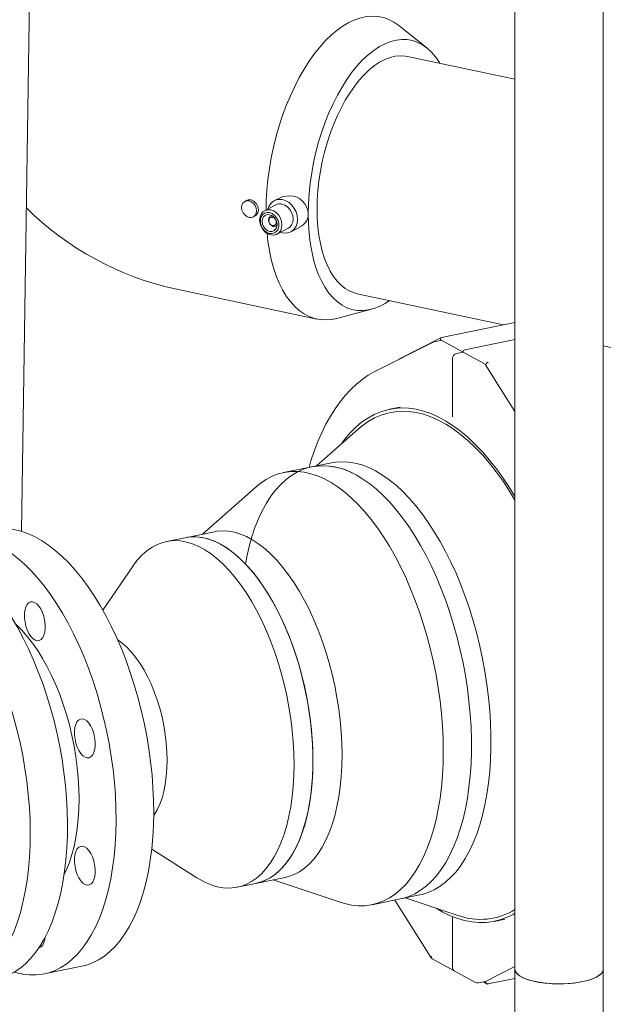
# Model space of a CAD drawing. Units: millimetres. Extents: x 243 to 8660, y 171 to 12300.
# Drawn here: x 6743 to 7007, y 7008 to 7455 of the extents above; entities that cross this region are included whole.
import ezdxf

# ---------------------------------------------------------------- set-up
doc = ezdxf.new("R2010")
doc.units = ezdxf.units.MM
doc.header["$LTSCALE"] = 30
doc.linetypes.add('SLD-Solid', pattern=[0])

msp = doc.modelspace()

# ---------------------------------------------------------------- linework, layer by layer
at = {"color": 7, "linetype": 'SLD-Solid', "lineweight": 18}
for p, q in [((6743.5391708, 7222.5050371), (6770.8267467, 9104.7594154)), ((6967.0351921, 7995.5970092), (6967.0351921, 7024.0323248)), ((7007.0351919, 7024.0323214), (7007.0351919, 7995.5970057)), ((6927.1053148, 7441.7558679), (6914.4482533, 7451.8716188)), ((6967.0352152, 7427.5861438), (6918.3265673, 7437.9190393)), ((6845.6008357, 7372.6602037), (6844.7002107, 7372.188491)), ((6860.2941777, 7373.6964062), (6858.0298752, 7372.5104407)), ((6858.6701173, 7370.5880517), (6853.62235, 7367.9441864)), ((6848.4120587, 7365.1017478), (6849.3126558, 7365.5734639)), ((6856.9094782, 7365.7148729), (6856.3201025, 7365.4061638)), ((6858.6399901, 7360.9769515), (6859.2293933, 7361.2856568)), ((6859.1901359, 7357.3140136), (6864.2378753, 7359.9578825)), ((6860.7972284, 7358.1558066), (6861.7417232, 7357.8812099)), ((6865.4535712, 7358.3368981), (6869.6729314, 7360.5468908)), ((6813.0842235, 7332.4631367), (6877.3065883, 7318.8392085)), ((6895.4995039, 7330.3136444), (6961.7835213, 7316.252364)), ((6886.2904288, 7319.1373685), (6901.9644076, 7323.2431411)), ((6967.0352167, 7317.3262242), (6933.7472612, 7310.5194253)), ((6929.9087768, 7308.304253), (6903.8941661, 7295.2459142)), ((6933.7126297, 7310.507203), (6914.468098, 7300.5536394)), ((6933.473977, 7309.1037506), (6930.4053517, 7308.4762724)), ((6933.8746328, 7309.0298953), (6943.5285024, 7303.7842107)), ((6944.3808664, 7304.9013664), (6967.0352106, 7309.5337723)), ((7007.0351901, 7306.6528171), (7024.6990122, 7302.9056711)), ((6938.755088, 7300.9225359), (6938.755088, 7274.5238854)), ((6943.5285024, 7303.7842107), (6940.4598771, 7303.1567325)), ((6943.5285024, 7303.7842107), (6953.1823109, 7298.5385284)), ((6967.0352028, 7276.8242145), (6953.7068564, 7297.9992191)), ((6915.0151655, 7278.8986721), (6910.2417511, 7277.9225911)), ((6896.0108743, 7268.9491685), (6877.1408023, 7252.2712517)), ((6874.9935328, 7251.8321662), (6862.2076154, 7249.2176739)), ((6883.8584609, 7253.6448777), (6874.9935328, 7251.8321662)), ((6849.7794046, 7242.7968559), (6825.4618806, 7221.2899555)), ((6817.6278804, 7219.6880356), (6809.1038948, 7217.9450423)), ((6830.8400104, 7222.389678), (6817.6278804, 7219.6880356)), ((6794.0108417, 7206.879889), (6780.3038052, 7186.8149875)), ((6802.4493396, 7078.5144305), (6822.932624, 7065.4408416)), ((6841.1578266, 7061.188698), (6849.6817565, 7062.9316983)), ((6849.6817565, 7062.9316983), (6862.8938864, 7065.6333407)), ((6857.5158124, 7064.5336112), (6888.3238737, 7054.2989451)), ((6902.2749639, 7053.2722483), (6915.0608866, 7055.8867452)), ((6912.6334977, 7055.3903628), (6929.1134377, 7029.2083688)), ((6915.0608866, 7055.8867452), (6923.9258199, 7057.6994614)), ((6917.2081561, 7056.3258026), (6941.1104812, 7048.3940573)), ((6931.3495804, 7051.6331187), (6933.9816789, 7050.1020489)), ((6938.755088, 7047.8402919), (6938.755088, 7024.6794748)), ((6957.7216014, 7045.7272622), (6962.4950158, 7046.7033432)), ((6929.8511234, 7028.516457), (6939.504993, 7023.2707723)), ((6753.7324593, 7021.8772372), (6770.7803191, 7025.3632378)), ((6939.504993, 7023.2707723), (6949.1588015, 7018.02509)), ((6953.7068564, 7018.4935705), (6967.0352028, 7025.1838985)), ((6967.0351921, 7024.0323248), (6967.0351921, 6975.9490646)), ((7007.0351919, 6975.9490611), (7007.0351919, 7024.0323214)), ((6950.5144025, 7017.8229439), (6953.5830278, 7018.4504221)), ((6952.7212063, 7018.2742132), (6954.3369855, 7017.3962365)), ((6954.7791027, 7017.335176), (6967.0352044, 7019.8413373))]:
    msp.add_line(p, q, dxfattribs=at)
at = {"color": 7, "linetype": 'SLD-Solid', "lineweight": 18, "flags": 128}
for points in [[(6891.8329134, 7453.3120465), (6894.5140699, 7454.5482208), (6897.1815696, 7455.441751), (6899.8217954, 7455.9881582), (6902.421339, 7456.1846088), (6904.9668906, 7456.0301261), (6907.4455453, 7455.5254955), (6909.8446422, 7454.6732628), (6912.1519535, 7453.477817), (6914.355719, 7451.9451958), (6914.4482533, 7451.8716188)], [(6854.2514182, 7368.2736553), (6854.3453993, 7372.3886997), (6854.6321995, 7377.2230524), (6855.1085581, 7382.1088726), (6855.7720462, 7387.0211749), (6856.6192853, 7391.9349789), (6857.6459868, 7396.8252604), (6858.8468823, 7401.6670866), (6860.2158524, 7406.4357854), (6861.7459466, 7411.1070757), (6863.4293787, 7415.6570916), (6865.2575238, 7420.0626886), (6867.2211152, 7424.3013923), (6869.3101058, 7428.3516136), (6871.5138707, 7432.1927713), (6873.8211541, 7435.8052167), (6876.2202522, 7439.1705922), (6878.6989057, 7442.2717076), (6881.2444852, 7445.0927889), (6883.8440008, 7447.6194579), (6886.4842558, 7449.8388117), (6889.1517542, 7451.7395943), (6891.8329134, 7453.3120465)], [(6873.3565635, 7366.5404609), (6873.4550243, 7371.1027004), (6873.7498387, 7375.7413665), (6874.2392503, 7380.4291443), (6874.9204042, 7385.1386213), (6875.7893293, 7389.8420188), (6876.8408705, 7394.5118906), (6878.0689036, 7399.1207227), (6879.4662173, 7403.6414752), (6881.0245713, 7408.0476618), (6882.7348634, 7412.3134131), (6884.5870552, 7416.4137478), (6886.5702369, 7420.3244895), (6888.6728082, 7424.0227359), (6890.8824367, 7427.486849), (6893.186137, 7430.6963856), (6895.5703698, 7433.6326336), (6898.0211827, 7436.2782585), (6900.5241726, 7438.6178045), (6903.0646565, 7440.6374512), (6905.6277309, 7442.32546), (6908.1983403, 7443.6718686), (6910.7614134, 7444.6687803), (6913.3018987, 7445.3103948), (6915.8048899, 7445.5928385), (6918.2556736, 7445.5145431), (6920.6399343, 7445.0758927), (6922.9436346, 7444.279568), (6925.1532352, 7443.130122), (6927.2558059, 7441.634415), (6929.2390147, 7439.8011554), (6931.0912085, 7437.6410551), (6932.8015, 7435.1669066), (6933.0263584, 7434.8006701)], [(6877.3833468, 7368.6495691), (6877.4790877, 7372.8722632), (6877.7657424, 7377.167907), (6878.2414154, 7381.5086134), (6878.9030309, 7385.8661852), (6879.7463175, 7390.2124662), (6880.7657975, 7394.5191919), (6881.954812, 7398.7584048), (6883.3057412, 7402.902733), (6884.809731, 7406.925177), (6886.4570918, 7410.7997143), (6888.237118, 7414.501197), (6890.1382409, 7418.0056543), (6892.1481914, 7421.2902682), (6894.2538818, 7424.3338306), (6896.4416594, 7427.1165461), (6898.6973589, 7429.6204148), (6901.0063356, 7431.8291776), (6903.3536119, 7433.7284737), (6905.7239926, 7435.3059977), (6908.1020786, 7436.5515689), (6910.4724315, 7437.4571071), (6912.8197357, 7438.0166918), (6915.1287124, 7438.2266825), (6917.3844106, 7438.085751), (6918.3265673, 7437.9190393)], [(6846.5561486, 7372.4163614), (6845.5133411, 7372.4529756), (6844.5726219, 7372.1168788), (6843.8260612, 7371.4409129), (6843.3467244, 7370.491342), (6843.181561, 7369.3609907), (6843.3467244, 7368.1605651), (6843.8260612, 7367.0075702), (6844.5726219, 7366.0149143), (6845.5133411, 7365.2796381), (6846.5561486, 7364.8738738)], [(6847.4564477, 7372.8879272), (6846.1569614, 7372.8703277), (6845.6169406, 7372.5821614)], [(6846.5561486, 7364.8738738), (6847.5989283, 7364.8372071), (6848.5396475, 7365.17336), (6849.2862361, 7365.8492661), (6849.7655451, 7366.7988968), (6849.9307084, 7367.9292481), (6849.7655451, 7369.1296737), (6849.2862361, 7370.2826088), (6848.5396475, 7371.2753245), (6847.5989283, 7372.0105445), (6846.5561486, 7372.4163614)], [(6849.2569296, 7365.6308092), (6849.8123489, 7365.9280881), (6850.5215665, 7366.9842157), (6850.7696181, 7368.3672974), (6850.5222438, 7369.8694838), (6849.8124239, 7371.2603767), (6848.7387771, 7372.322228), (6847.4564477, 7372.8879272)], [(6865.0670673, 7374.7078491), (6861.8551877, 7374.3297296), (6860.3608741, 7373.5663809)], [(6864.2378753, 7359.9578825), (6865.0332851, 7360.5136804), (6865.8377083, 7361.5146026), (6866.3433666, 7362.7716533), (6866.5158498, 7364.199189), (6866.3433666, 7365.6998478), (6865.8377083, 7367.1714402), (6865.0332851, 7368.513658), (6863.98493, 7369.6350723), (6862.7640917, 7370.4591608), (6861.4539823, 7370.9298345)], [(6861.7417232, 7357.8812099), (6863.2435514, 7357.7517158), (6864.6700794, 7358.0069531), (6865.9497546, 7358.6340574), (6867.0184235, 7359.6016262), (6867.8224862, 7360.8611806), (6868.3216489, 7362.3495086), (6868.4908706, 7363.9919548), (6868.3216489, 7365.7061961), (6867.8224862, 7367.4063052), (6867.0184235, 7369.0069483), (6865.9497546, 7370.4279257), (6864.6700794, 7371.5980193), (6863.2435514, 7372.4584371), (6861.7417232, 7372.9661289)], [(6856.406243, 7368.2859657), (6855.0961335, 7368.3711362), (6853.8753233, 7368.0650114), (6852.8269681, 7367.3883849), (6852.0225447, 7366.3874626), (6851.5168586, 7365.1304154), (6851.3443754, 7363.7029359), (6851.5168586, 7362.202221), (6852.0225447, 7360.730625), (6852.8269681, 7359.3884073), (6853.8753233, 7358.2670493), (6855.0961335, 7357.4429079), (6856.406243, 7356.9722343)], [(6855.8693274, 7367.0619558), (6854.6809278, 7367.1231066), (6853.588784, 7366.7973833), (6852.6814273, 7366.1111913), (6852.0323044, 7365.1201442), (6851.6940413, 7363.9045122), (6851.6940413, 7362.5627813), (6852.0323044, 7361.2035781), (6852.6814273, 7359.9371275), (6853.588784, 7358.8659646), (6854.6809278, 7358.0769319), (6855.8693274, 7357.6338744)], [(6855.8693274, 7357.6338744), (6857.0577549, 7357.5727201), (6858.1498709, 7357.8983907), (6859.0572554, 7358.5845792), (6859.7063505, 7359.5756298), (6860.0446135, 7360.7913181), (6860.0446135, 7362.1330489), (6859.7063505, 7363.4921959), (6859.0572554, 7364.758643), (6858.1498709, 7365.8298094), (6857.0577549, 7366.6188948), (6855.8693274, 7367.0619558)], [(6856.406243, 7356.9722343), (6857.7163524, 7356.8870638), (6858.937163, 7357.193245), (6859.9855178, 7357.869815), (6860.7899412, 7358.8707373), (6861.2956273, 7360.1277845), (6861.4681105, 7361.5553203), (6861.2956273, 7363.0559789), (6860.7899412, 7364.5275749), (6859.9855178, 7365.8697926), (6858.937163, 7366.9912071), (6857.7163524, 7367.815292), (6856.406243, 7368.2859657)], [(6910.199295, 7327.1952752), (6908.1983403, 7325.9072237), (6905.6277309, 7324.5608151), (6903.0646565, 7323.5639023), (6900.5241726, 7322.9223451), (6898.0211827, 7322.6399025), (6895.5703698, 7322.7182003), (6893.186137, 7323.156791), (6890.8824367, 7323.9531719), (6888.6728082, 7325.1025652), (6886.5702369, 7326.5983278), (6884.5870552, 7328.4315833), (6882.7348634, 7330.5916292), (6881.0245713, 7333.0657771), (6879.4662173, 7335.8395028), (6878.0689036, 7338.8965851), (6876.8408705, 7342.2190032), (6875.7893293, 7345.7872668), (6874.9204042, 7349.5805053), (6874.2392503, 7353.5763756), (6873.7498387, 7357.7514618), (6873.4550243, 7362.081308), (6873.3565635, 7366.5404609)], [(6895.4995039, 7330.3136444), (6894.2538818, 7330.6379023), (6892.1481914, 7331.4756712), (6890.1382409, 7332.6548019), (6888.237118, 7334.167674), (6886.4570918, 7336.0045121), (6884.809731, 7338.1533775), (6883.3057412, 7340.6003624), (6881.954812, 7343.3295109), (6880.7657975, 7346.3232029), (6879.7463175, 7349.5619994), (6878.9030309, 7353.0248551), (6878.2414154, 7356.689402), (6877.7657424, 7360.5318153), (6877.4790877, 7364.527131), (6877.3833468, 7368.6495691)], [(6855.8693274, 7366.1191589), (6854.8265479, 7366.1557696), (6853.8858006, 7365.8196762), (6853.13924, 7365.1437104), (6852.6599309, 7364.1941358), (6852.4947677, 7363.0637847), (6852.6599309, 7361.8633589), (6853.13924, 7360.7103677), (6853.8858006, 7359.7177116), (6854.8265479, 7358.9824321), (6855.8693274, 7358.5766713)], [(6857.1120701, 7365.5904501), (6856.6729264, 7365.5403647), (6855.98867, 7365.1745874), (6855.5314725, 7364.5069196), (6855.3709325, 7363.6389779), (6855.5314725, 7362.7029221), (6855.98867, 7361.8412774), (6856.6729264, 7361.1851342), (6857.4800464, 7360.8345374)], [(6857.2115884, 7364.9365448), (6856.5659093, 7364.9299946), (6856.0185154, 7364.637349), (6855.6527462, 7364.1031937), (6855.5243087, 7363.408886), (6855.6527462, 7362.6600294), (6856.0185154, 7361.9706898), (6856.5659093, 7361.4458551), (6857.2115884, 7361.165301)], [(6855.8693274, 7358.5766713), (6856.9121349, 7358.5400009), (6857.8528543, 7358.876154), (6858.5994149, 7359.5520636), (6859.0787516, 7360.5016906), (6859.243915, 7361.632042), (6859.0787516, 7362.8324675), (6858.5994149, 7363.9854063), (6857.8528543, 7364.9781186), (6856.9121349, 7365.7133384), (6855.8693274, 7366.1191589)], [(6857.2115884, 7361.165301), (6857.8572956, 7361.1719042), (6858.4046895, 7361.4644936), (6858.7704587, 7361.9986489), (6858.8988962, 7362.6930128), (6858.7704587, 7363.4418132), (6858.4046895, 7364.1311528), (6857.8572956, 7364.6560437), (6857.2115884, 7364.9365448)], [(6886.2904288, 7319.1373685), (6883.8440008, 7318.6426274), (6881.2444852, 7318.4461734), (6878.6989057, 7318.6006596), (6876.2202522, 7319.1052913), (6873.8211541, 7319.9575229), (6871.5138707, 7321.1529651), (6869.3101058, 7322.6855869), (6867.2211152, 7324.5475569), (6865.2575238, 7326.7293355), (6863.4293787, 7329.2198621), (6861.7459466, 7332.0064324), (6860.2158524, 7335.0748207), (6858.8468823, 7338.4094436), (6857.6459868, 7341.9932782), (6856.6192853, 7345.808063), (6855.7720462, 7349.8343923), (6855.1085581, 7354.0516594), (6854.7014763, 7357.6643693)], [(6930.4172398, 7308.4426992), (6929.9961024, 7308.3454703), (6929.9079935, 7308.2838937)], [(6903.897007, 7295.2372928), (6903.7119863, 7295.1538056), (6900.5792, 7293.3714521), (6897.8254243, 7291.4735071), (6895.1607525, 7289.3115186), (6892.5916368, 7286.8903901), (6890.1238612, 7284.2157847), (6887.7629949, 7281.2940749), (6885.5140067, 7278.1321154), (6883.3812458, 7274.7372823), (6881.3688954, 7271.1171985), (6879.4804713, 7267.279966), (6877.7193735, 7263.2338095), (6876.0885921, 7258.9876039), (6874.5908766, 7254.5502364), (6873.7119906, 7251.570121)], [(6967.0351913, 7238.3641374), (6964.7187998, 7242.1312432), (6961.7348051, 7246.6343944), (6958.6680218, 7250.8844253), (6955.5275467, 7254.8686786), (6952.3227614, 7258.5751975), (6949.0632472, 7261.9930445), (6945.7587056, 7265.1118936), (6942.4190426, 7267.9225547), (6939.0541783, 7270.4165243), (6935.6741734, 7272.5864346), (6932.2891286, 7274.425796), (6928.9091794, 7275.9291047), (6925.5443151, 7277.0919082), (6922.2046521, 7277.9106531), (6918.9001105, 7278.3830173), (6915.6406016, 7278.507458), (6912.4358163, 7278.2837552), (6909.2953359, 7277.7124352), (6906.2285526, 7276.7952626), (6903.2445579, 7275.5349727), (6900.3523151, 7273.9353681), (6897.5604625, 7272.0011451), (6894.877258, 7269.7381252), (6892.3107618, 7267.1530236), (6889.8686188, 7264.2535939), (6888.3049686, 7262.1384752)], [(6967.0351913, 7236.6878729), (6964.5712563, 7240.7333449), (6961.6061153, 7245.237782), (6958.5570672, 7249.4889554), (6955.4333895, 7253.4738612), (6952.2445784, 7257.1804191), (6949.0002795, 7260.597411), (6945.7103696, 7263.7144408), (6942.3848643, 7266.5220216), (6939.0337928, 7269.0116337), (6935.6674473, 7271.1757202), (6932.2959157, 7273.0077239), (6928.9295649, 7274.5020642), (6925.5784986, 7275.654221), (6922.2529881, 7276.4606648), (6918.9630782, 7276.918959), (6915.7187845, 7277.0277089), (6912.5299735, 7276.7866244), (6909.4062905, 7276.1964009), (6906.3572424, 7275.2587914), (6903.3920962, 7273.9767426), (6900.5198445, 7272.3540829), (6897.7492405, 7270.3957219), (6896.0108743, 7268.9491685)], [(6915.0608866, 7055.8867452), (6916.1065146, 7056.1246905), (6918.9043311, 7057.0074955), (6921.6182857, 7058.2305043), (6924.2387811, 7059.7894113), (6926.7567416, 7061.6787415), (6929.163244, 7063.8918614), (6931.449799, 7066.4210034), (6933.6084528, 7069.2572701), (6935.6315498, 7072.390707), (6937.5120949, 7075.8102839), (6939.2433492, 7079.5040447), (6940.819311, 7083.4589696), (6942.2344401, 7087.661153), (6943.4837417, 7092.0959063), (6944.5628394, 7096.7475686), (6945.4679296, 7101.5998604), (6946.1958344, 7106.6357053), (6946.744039, 7111.8374317), (6947.1105565, 7117.1867657), (6947.2941748, 7122.6649086), (6947.2941748, 7128.2526254), (6947.1105565, 7133.9302757), (6946.744039, 7139.6779539), (6946.1958344, 7145.4754311), (6945.4679296, 7151.3023463), (6944.5628394, 7157.1382143), (6943.4837417, 7162.9626289), (6942.2344401, 7168.7550613), (6940.819311, 7174.4951509), (6939.2433492, 7180.1627449), (6937.5120949, 7185.7379471), (6935.6315498, 7191.2012119), (6933.6084528, 7196.5332505), (6931.449799, 7201.7154498), (6929.163244, 7206.729554), (6926.7567416, 7211.5579081), (6924.2387811, 7216.1836659), (6921.6182857, 7220.5904205), (6918.9043311, 7224.7628546), (6916.1065146, 7228.6861671), (6913.234652, 7232.346705), (6910.2988439, 7235.7315162), (6907.3094204, 7238.8288059), (6904.2768049, 7241.6275926), (6901.2117131, 7244.1181076), (6898.1249439, 7246.2915547), (6895.0272402, 7248.140325), (6891.9295366, 7249.6579896), (6888.8427673, 7250.8391313), (6885.777665, 7251.679616), (6882.74506, 7252.1765196), (6879.7556313, 7252.328021), (6876.8198232, 7252.1337218), (6873.9479606, 7251.5941858), (6871.1501441, 7250.7114088), (6868.4361895, 7249.488372), (6865.8156384, 7247.9295001), (6863.2977283, 7246.0401302), (6860.8912259, 7243.8270383), (6858.6046761, 7241.2978729), (6856.4460171, 7238.4616015), (6854.4228696, 7235.3282044), (6852.542375, 7231.9085878), (6850.8111207, 7228.214855), (6849.2351694, 7224.2599394), (6847.8200299, 7220.0577467), (6846.5707282, 7215.6229935), (6845.4916411, 7210.9712843), (6844.8872905, 7207.8611579)], [(6923.9258199, 7057.6994614), (6924.9713922, 7057.9374137), (6927.7691982, 7058.8202095), (6930.4831527, 7060.0432182), (6933.1037039, 7061.6021182), (6935.6216192, 7063.4914647), (6938.0281216, 7065.7045846), (6940.3147219, 7068.2337103), (6942.4733304, 7071.0699934), (6944.4964832, 7074.2034232), (6946.3769725, 7077.6230071), (6948.1082268, 7081.3167679), (6949.6842338, 7085.2716765), (6951.0993176, 7089.4738762), (6952.3486193, 7093.9086295), (6953.4277065, 7098.5602825), (6954.3328072, 7103.4125836), (6955.0607677, 7108.4484215), (6955.6089166, 7113.6501549), (6955.9754793, 7118.9994726), (6956.1590524, 7124.4776319), (6956.1590524, 7130.0653486), (6955.9754793, 7135.7429826), (6955.6089166, 7141.4906772), (6955.0607677, 7147.2881473), (6954.3328072, 7153.1150695), (6953.4277065, 7158.9509282), (6952.3486193, 7164.7753521), (6951.0993176, 7170.5677845), (6949.6842338, 7176.3078578), (6948.1082268, 7181.9754681), (6946.3769725, 7187.5506703), (6944.4964832, 7193.0139281), (6942.4733304, 7198.3459737), (6940.3147219, 7203.5281567), (6938.0281216, 7208.5422773), (6935.6216192, 7213.3706313), (6933.1037039, 7217.9963728), (6930.4831527, 7222.4031344), (6927.7691982, 7226.5755685), (6924.9713922, 7230.4988903), (6922.0995853, 7234.1594212), (6919.1637667, 7237.5442231), (6916.1742875, 7240.6415199), (6913.1417382, 7243.4403088), (6910.0766359, 7245.9308145), (6906.9898109, 7248.1042686), (6903.8921073, 7249.9530389), (6900.7944594, 7251.4706965), (6897.7076344, 7252.6518452), (6894.6425426, 7253.4923392), (6891.6099881, 7253.9892312), (6888.6205089, 7254.1407442), (6885.6846956, 7253.9464404), (6883.8584609, 7253.6448777)], [(6849.7794046, 7242.7968559), (6851.7574047, 7244.4112509), (6854.327758, 7246.1361372), (6856.996171, 7247.5276652), (6859.7532565, 7248.5810403), (6862.5893082, 7249.2925352), (6865.4944566, 7249.6596275), (6868.4583749, 7249.6810208), (6871.4707091, 7249.3566313), (6874.5209, 7248.6876553), (6877.598173, 7247.6763918), (6880.6917745, 7246.3264504), (6883.7908049, 7244.6424924), (6886.8844622, 7242.6304451), (6889.9617246, 7240.2974471), (6893.011926, 7237.6516247), (6896.0242602, 7234.7023294), (6898.9881785, 7231.4598708), (6901.8932711, 7227.9356358), (6904.7293786, 7224.142019), (6907.4864589, 7220.0923615), (6910.1548771, 7215.8009254), (6912.7252304, 7211.2826833), (6915.1885474, 7206.5535501), (6917.536099, 7201.6301604), (6919.7596916, 7196.5297893), (6921.8514648, 7191.2703433), (6923.8041595, 7185.8703151), (6925.6108423, 7180.3486534), (6927.2651816, 7174.7247251), (6928.761373, 7169.0184185), (6930.0941928, 7163.2496279), (6931.2588682, 7157.4386455), (6932.2514295, 7151.6059661), (6933.0682813, 7145.7719648), (6933.7066103, 7139.9572008), (6934.1641553, 7134.1821019), (6934.439371, 7128.4669408), (6934.5311975, 7122.8318)], [(6895.0272402, 7248.140325), (6898.1249439, 7246.2915547), (6901.2117131, 7244.1181076), (6904.2768049, 7241.6275926), (6907.3094204, 7238.8288059), (6910.2988439, 7235.7315162), (6913.234652, 7232.346705), (6916.1065146, 7228.6861671), (6918.9043311, 7224.7628546), (6921.6182857, 7220.5904205), (6924.2387811, 7216.1836659), (6926.7567416, 7211.5579081), (6929.163244, 7206.729554), (6931.449799, 7201.7154498), (6933.6084528, 7196.5332505), (6935.6315498, 7191.2012119), (6937.5120949, 7185.7379471), (6939.2433492, 7180.1627449), (6940.819311, 7174.4951509), (6942.2344401, 7168.7550613), (6943.4837417, 7162.9626289), (6944.5628394, 7157.1382143), (6945.4679296, 7151.3023463), (6946.1958344, 7145.4754311), (6946.744039, 7139.6779539), (6947.1105565, 7133.9302757), (6947.2941748, 7128.2526254), (6947.2941748, 7122.6649086), (6947.1105565, 7117.1867657), (6946.744039, 7111.8374317), (6946.1958344, 7106.6357053), (6945.4679296, 7101.5998604), (6944.5628394, 7096.7475686), (6943.4837417, 7092.0959063), (6942.2344401, 7087.661153), (6940.819311, 7083.4589696), (6939.2433492, 7079.5040447), (6937.5120949, 7075.8102839), (6935.6315498, 7072.390707), (6933.6084528, 7069.2572701), (6931.449799, 7066.4210034), (6929.163244, 7063.8918614), (6926.7567416, 7061.6787415), (6924.2387811, 7059.7894113), (6921.6182857, 7058.2305043), (6918.9043311, 7057.0074955), (6916.1065146, 7056.1246905), (6915.0608866, 7055.8867452)], [(6730.3122989, 7223.2680985), (6731.0609992, 7223.4091409), (6734.0031322, 7223.7362736), (6737.0034103, 7223.7142061), (6740.0512252, 7223.3429955), (6743.1359419, 7222.623968), (6746.2466499, 7221.5596397), (6749.3724812, 7220.1536882), (6752.5024319, 7218.4111321), (6755.6255262, 7216.3380548), (6758.7307775, 7213.9417661), (6761.8072621, 7211.2306148), (6764.8441531, 7208.2141874), (6767.8309232, 7204.9030928), (6770.7569049, 7201.3089404)], [(6701.976536, 7214.3601932), (6703.0284265, 7215.1635683), (6705.6373798, 7216.8639406), (6708.344193, 7218.226957), (6711.1393697, 7219.2478954), (6714.0130837, 7219.9231473), (6716.9552446, 7220.2502765), (6719.9554948, 7220.2282125), (6723.0033482, 7219.8570077), (6726.0880264, 7219.1379744), (6729.1987623, 7218.0736426), (6732.3245936, 7216.667691), (6735.4545443, 7214.925135), (6738.5776107, 7212.8520611), (6741.682862, 7210.4557725), (6744.7593571, 7207.7446305), (6747.7962934, 7204.7281868), (6750.7830077, 7201.4170992), (6753.7089999, 7197.8229561)], [(6817.6278804, 7219.6880356), (6818.6201116, 7219.8643064), (6821.2610376, 7220.0827263), (6823.9573264, 7219.9492955), (6826.6969565, 7219.4647074), (6829.4676457, 7218.630999), (6832.2570183, 7217.4520355), (6835.0526187, 7215.9329603), (6837.8419912, 7214.0805463), (6840.6126804, 7211.9031964), (6843.3523105, 7209.4105077), (6846.0485887, 7206.6137239), (6848.6895253, 7203.5252552), (6851.2633069, 7200.1589034), (6853.7584819, 7196.5296889), (6856.163831, 7192.6539042), (6858.4686459, 7188.5487986), (6860.6626659, 7184.2326342), (6862.7360406, 7179.7248778), (6864.6795375, 7175.045485), (6866.4844385, 7170.215427), (6868.1427652, 7165.2562713), (6869.6470463, 7160.1902009), (6870.9905745, 7155.0397357), (6872.167327, 7149.8279992), (6873.1720937, 7144.5782133), (6874.000394, 7139.3138502), (6874.648459, 7134.0583913), (6875.1134755, 7128.8353182), (6875.3932863, 7123.667932), (6875.4867349, 7118.5793491)], [(6849.6817565, 7062.9316983), (6849.9855407, 7062.9963506), (6852.521452, 7063.7401975), (6854.9730355, 7064.8304684), (6857.3294652, 7066.2623082), (6859.5801505, 7068.0293549), (6861.7150252, 7070.1236585), (6863.7245586, 7072.5359423), (6865.5998588, 7075.2553583), (6867.3324156, 7078.2697929), (6868.9146053, 7081.5657792), (6870.339321, 7085.1285921), (6871.6001752, 7088.9423426), (6872.6915129, 7092.9899613), (6873.6085658, 7097.2533907), (6874.3471547, 7101.7135756), (6874.9039872, 7106.3506412), (6875.2766179, 7111.143802), (6875.4633449, 7116.0717198), (6875.4633449, 7121.1123424), (6875.2766179, 7126.2431914), (6874.9039872, 7131.4413064), (6874.3471547, 7136.6835464), (6873.6085658, 7141.9463865), (6872.6915129, 7147.2064309), (6871.6001752, 7152.4401102), (6870.339321, 7157.6240937), (6868.9146053, 7162.7352147), (6867.3324156, 7167.750615), (6865.5998588, 7172.6479586), (6863.7245586, 7177.4053093), (6861.7150252, 7182.0014563), (6859.5801505, 7186.4159187), (6857.3294652, 7190.6288916), (6854.9730355, 7194.6215479), (6852.521452, 7198.3761415), (6849.9855407, 7201.8758641), (6847.376702, 7205.1050883), (6844.7065923, 7208.049368), (6841.9871185, 7210.695602), (6839.2304829, 7213.0319608), (6836.4488593, 7215.0479388), (6833.6547906, 7216.7345921), (6830.8607777, 7218.0844007), (6828.079154, 7219.0913269), (6825.3224627, 7219.7508102), (6822.6029889, 7220.0599733), (6819.9328792, 7220.0174464), (6817.6278804, 7219.6880356)], [(6830.8400104, 7222.389678), (6831.8322415, 7222.5659489), (6834.4731676, 7222.7843688), (6837.1694564, 7222.6509379), (6839.9090864, 7222.1663498), (6842.6797199, 7221.3326485), (6845.4690925, 7220.153685), (6848.2647486, 7218.6346027), (6851.0541212, 7216.7821888), (6853.8248104, 7214.6048389), (6856.5643847, 7212.1121572), (6859.2607187, 7209.3153664), (6861.9016553, 7206.2268976), (6864.4754369, 7202.8605458), (6866.9705561, 7199.2313383), (6869.375961, 7195.3555466), (6871.6807758, 7191.250441), (6873.8747401, 7186.9342836), (6875.9481705, 7182.4265202), (6877.8916675, 7177.7471275), (6879.6965684, 7172.9170694), (6881.3548952, 7167.9579137), (6882.8591763, 7162.8918434), (6884.2027044, 7157.7413782), (6885.379457, 7152.5296417), (6886.3842236, 7147.2798558), (6887.2125239, 7142.0154926), (6887.8605889, 7136.7600337), (6888.3256054, 7131.5369606), (6888.6054162, 7126.3695744), (6888.6988091, 7121.2809985)], [(6866.9627493, 7116.8363558), (6866.8693564, 7121.9249317), (6866.5895456, 7127.0923178), (6866.1245291, 7132.315391), (6865.4764641, 7137.5708499), (6864.6481638, 7142.835213), (6863.6433972, 7148.0849989), (6862.4666552, 7153.2967447), (6861.1231164, 7158.4472006), (6859.6188354, 7163.513271), (6857.9605191, 7168.472436), (6856.1555519, 7173.3024917), (6854.2121107, 7177.9818774), (6852.1386908, 7182.4896502), (6849.944716, 7186.8057983), (6847.639856, 7190.9109202), (6845.2344963, 7194.7866956), (6842.7393771, 7198.4159031), (6840.1655955, 7201.7822549), (6837.5246137, 7204.8707399), (6834.8283249, 7207.6675144), (6832.0887506, 7210.1601961), (6829.3180614, 7212.337546), (6826.5286888, 7214.18996), (6823.7330326, 7215.7090422), (6820.9436601, 7216.8880058), (6818.1729709, 7217.7217141), (6815.4333965, 7218.2062952), (6812.7371078, 7218.339726), (6810.096126, 7218.1213132), (6807.5223444, 7217.5520484), (6805.0272251, 7216.6344539), (6802.621876, 7215.3727063), (6800.3170054, 7213.772372), (6798.1230412, 7211.8405682), (6796.0496386, 7209.5860629), (6794.1061416, 7207.0187827), (6794.0108417, 7206.879889)], [(6732.0926089, 7019.4155686), (6734.7014303, 7020.1014623), (6737.4738389, 7021.1827934), (6740.1556052, 7022.6070308), (6742.737282, 7024.3691022), (6745.209581, 7026.4627549), (6747.5637253, 7028.8805012), (6749.7912949, 7031.6137072), (6751.8843812, 7034.6526725), (6753.8355336, 7037.9865557), (6755.6377706, 7041.6034394), (6757.2846488, 7045.4904763), (6758.7703159, 7049.6337664), (6760.0894711, 7054.0185761), (6761.2374952, 7058.6292551), (6762.2101746, 7063.4494153), (6763.0040811, 7068.4617877), (6763.6164361, 7073.6485803), (6764.0449572, 7078.9912868), (6764.2882349, 7084.4708499), (6764.3453238, 7090.0677229), (6764.2159948, 7095.762035), (6763.9008178, 7101.5334122), (6763.4008345, 7107.3612783), (6762.7178269, 7113.2248669), (6761.8542961, 7119.1033435), (6760.8132044, 7124.9756624), (6759.5983659, 7130.8209668), (6758.2141121, 7136.6184067), (6756.6652776, 7142.3472949), (6754.9574721, 7147.9871784), (6753.0967848, 7153.5180266), (6751.0897556, 7158.9200943), (6748.9436373, 7164.1740965), (6746.6660749, 7169.2613749), (6744.2651476, 7174.1637102), (6741.7493926, 7178.8637372), (6739.1278133, 7183.3445572), (6736.4097393, 7187.5903185), (6733.6048892, 7191.5858491), (6730.723228, 7195.3168974), (6727.7750443, 7198.7701989), (6724.7708413, 7201.9333813)], [(6770.7569049, 7201.3089404), (6773.6119354, 7197.4442905), (6776.3858825, 7193.322798), (6779.0691217, 7188.9589589), (6781.6521809, 7184.3680221), (6784.1259875, 7179.5661502), (6786.4818128, 7174.5702029), (6788.7113935, 7169.3977313), (6790.8069702, 7164.0668993), (6792.761061, 7158.5964526), (6794.5669207, 7153.0056185), (6796.2181965, 7147.31397), (6797.7089833, 7141.5415873), (6799.0341477, 7135.7086131), (6800.188983, 7129.8356791), (6801.169422, 7123.9433622), (6801.9720362, 7118.0523536), (6802.5940472, 7112.1833557), (6803.0332842, 7106.3569321), (6803.2880933, 7100.593597), (6803.3576378, 7094.9136015), (6803.2417233, 7089.3368922), (6802.9406934, 7083.8830193), (6802.4556215, 7078.5711932), (6801.7882339, 7073.4200477), (6800.9408613, 7068.4476542), (6799.9164524, 7063.6715052), (6798.7186511, 7059.1083573), (6797.3516183, 7054.7742714), (6795.8201646, 7050.6844483), (6794.1297054, 7046.8532451), (6792.286215, 7043.2941634), (6790.2960179, 7040.0196368), (6788.1662734, 7037.0412336), (6785.9043551, 7034.3693622), (6783.5182487, 7032.0134537), (6781.0162866, 7029.9817275), (6778.4073227, 7028.2813741), (6775.7005095, 7026.9183295), (6772.9053433, 7025.8974286), (6770.7803191, 7025.3632378)], [(6698.9666093, 7017.8218392), (6702.0899154, 7016.708267), (6705.1881678, 7015.9452902), (6708.2501856, 7015.5356359), (6711.2649303, 7015.4808081), (6714.2215407, 7015.7809782), (6717.1093218, 7016.4350873), (6719.9179024, 7017.4407604), (6722.6371365, 7018.79436), (6725.2572188, 7020.491032), (6727.768684, 7022.5246484), (6730.1625363, 7024.887894), (6732.4300431, 7027.5721962), (6734.5631118, 7030.5679172), (6736.554007, 7033.8642452), (6738.3955872, 7037.4492906), (6740.0811348, 7041.3101325), (6741.6046481, 7045.4328238), (6742.9606529, 7049.802534), (6744.144182, 7054.4034744), (6745.151005, 7059.2191018), (6745.9774887, 7064.2319942), (6746.6206736, 7069.424088), (6747.078184, 7074.7766538), (6747.348408, 7080.2704282), (6747.4303946, 7085.8855779), (6747.3238164, 7091.601837), (6747.029049, 7097.3986035), (6746.5471763, 7103.2550294), (6745.8799485, 7109.149899), (6745.0297415, 7115.0620426), (6743.9995979, 7120.9700354), (6742.7932833, 7126.8526971), (6741.4151878, 7132.6887237), (6739.8701253, 7138.4571287), (6738.1638275, 7144.1370605), (6736.3023653, 7149.7080235), (6734.2925229, 7155.1500381), (6732.1414341, 7160.443377), (6729.8569701, 7165.5689634), (6727.4472792, 7170.5083581), (6724.9210971, 7175.2436682), (6722.2875416, 7179.7579275), (6719.5560531, 7184.0347919), (6716.7365592, 7188.0588523), (6713.8391913, 7191.8155823), (6710.8743768, 7195.2914465), (6707.8528381, 7198.473957)], [(6753.7089999, 7197.8229561), (6756.56402, 7193.9582969), (6759.3380228, 7189.8367973), (6762.0212168, 7185.4729746), (6764.6042654, 7180.8820285), (6767.0780721, 7176.0801566), (6769.4339078, 7171.0842186), (6771.663478, 7165.9117377), (6773.7590548, 7160.5809057), (6775.7132118, 7155.1104613), (6777.5190715, 7149.5196272), (6779.1702916, 7143.8279857), (6780.6610783, 7138.055603), (6781.9862427, 7132.2226288), (6783.1410676, 7126.3496855), (6784.1215065, 7120.4573686), (6784.9241764, 7114.566353), (6785.5461875, 7108.6973551), (6785.9853687, 7102.8709385), (6786.2401883, 7097.1076126), (6786.3097781, 7091.4276008), (6786.1938183, 7085.8509079), (6785.8927884, 7080.397035), (6785.4077618, 7075.0851926), (6784.7403184, 7069.9340541), (6783.8929458, 7064.9616606), (6782.8685369, 7060.1855116), (6781.6707356, 7055.6223637), (6780.3037028, 7051.2882778), (6778.7723049, 7047.1984477), (6777.0818562, 7043.3672537), (6775.2382995, 7039.8081698), (6773.2481581, 7036.5336362), (6771.1183579, 7033.55524), (6768.8564396, 7030.8833686), (6766.4703332, 7028.5274601), (6763.9684269, 7026.4957269), (6761.3594735, 7024.7953827), (6758.6526604, 7023.4323382), (6755.8574836, 7022.4114279), (6752.9837696, 7021.7362041), (6750.0416087, 7021.4090468), (6747.0413307, 7021.4311144), (6743.9935157, 7021.8023249), (6740.908827, 7022.521349), (6740.3087783, 7022.7004195)], [(6747.7058667, 7174.953651), (6746.8412451, 7176.2698933), (6746.0931215, 7177.8284675), (6745.4941982, 7179.5612205), (6745.0706544, 7181.3925039), (6744.8409683, 7183.2421823), (6744.8152234, 7185.0294879), (6744.9945172, 7186.676265), (6745.3710104, 7188.1105813), (6745.9282597, 7189.2696632), (6746.6419201, 7190.102959), (6747.4807689, 7190.5740258), (6748.4081585, 7190.6622322), (6749.3836027, 7190.3637358), (6750.3643959, 7189.6915904), (6751.3077424, 7188.6752078)], [(6751.3077424, 7188.6752078), (6752.1723467, 7187.3589784), (6752.9204876, 7185.8003913), (6753.519383, 7184.0676419), (6753.9429653, 7182.2363642), (6754.1726235, 7180.3866893), (6754.1983684, 7178.5993837), (6754.0190919, 7176.9525938), (6753.6426093, 7175.5182868), (6753.0853321, 7174.3592084), (6752.3716996, 7173.5259092), (6751.5328402, 7173.0548331), (6750.6054228, 7172.9666302), (6749.629989, 7173.2651358), (6748.6491853, 7173.9372157), (6747.7058667, 7174.953651)], [(6740.7544617, 7180.6115897), (6741.1677834, 7180.2294316), (6743.6633474, 7177.7249818), (6746.107102, 7174.9305573), (6748.4865811, 7171.8604521), (6750.7897496, 7168.5303519), (6753.0047385, 7164.9571003), (6755.1203917, 7161.1590689), (6757.1258229, 7157.1554855), (6759.0108485, 7152.9667591), (6760.7658924, 7148.6143407), (6762.3819859, 7144.120273), (6763.850845, 7139.5075959), (6765.1650854, 7134.7996934), (6766.3179444, 7130.0206096), (6767.303604, 7125.1946603), (6768.1169476, 7120.3464987), (6768.7538943, 7115.5007922), (6769.2112206, 7110.6822621), (6769.4864951, 7105.9154288), (6769.5784467, 7101.2246001)], [(6809.4511229, 7118.7631832), (6809.3564275, 7122.6177307), (6809.0730287, 7126.5441839), (6808.6031563, 7130.5109322), (6807.9507148, 7134.4860438), (6807.1208828, 7138.4375024), (6806.1203675, 7142.3335157), (6804.9572238, 7146.1426935), (6803.640823, 7149.8343566), (6802.1817345, 7153.3788267), (6800.591695, 7156.7475107), (6798.8835352, 7159.9133426), (6797.0710587, 7162.8507325), (6795.1687563, 7165.5361574), (6793.1920294, 7167.9479092), (6791.1567406, 7170.0666533), (6789.0792638, 7171.8752482), (6787.0395985, 7173.3195482)], [(6770.3451007, 7121.8324196), (6769.480507, 7123.1486584), (6768.7324113, 7124.7072291), (6768.1334707, 7126.4399949), (6767.7098884, 7128.2712726), (6767.4802302, 7130.1209474), (6767.4544853, 7131.908253), (6767.6337513, 7133.5550336), (6768.0103002, 7134.9892867), (6768.5675216, 7136.1484283), (6769.2812099, 7136.9817206), (6770.1200692, 7137.4527967), (6771.0474204, 7137.5409973), (6772.0228647, 7137.2425009), (6773.0036579, 7136.5703556), (6773.9470149, 7135.5539823)], [(6773.9470149, 7135.5539823), (6774.8116086, 7134.2377435), (6775.5597601, 7132.6791657), (6776.1586449, 7130.9463508), (6776.5822272, 7129.1151293), (6776.8118854, 7127.2654545), (6776.8376303, 7125.4781489), (6776.6583643, 7123.8313683), (6776.2818712, 7122.3970519), (6775.724594, 7121.2379174), (6775.0109615, 7120.4046743), (6774.1721021, 7119.9335982), (6773.2446952, 7119.8454046), (6772.2692509, 7120.143901), (6771.2884577, 7120.8159901), (6770.3451007, 7121.8324196)], [(6888.6988091, 7121.2809985), (6888.6054162, 7116.2939488), (6888.3256054, 7111.430666), (6887.8605889, 7106.7129273), (6887.2125239, 7102.1617698), (6886.3842236, 7097.7975169), (6885.379457, 7093.6396485), (6884.2027044, 7089.7067833), (6882.8591763, 7086.0164412), (6881.3548952, 7082.5851169), (6879.6965684, 7079.4281383), (6877.8916675, 7076.5596248), (6875.9481705, 7073.9923446), (6873.8747401, 7071.7377867), (6871.6807758, 7069.8060391), (6869.375961, 7068.2056977), (6866.9705561, 7066.9439291), (6864.4754369, 7066.0263627), (6862.8938864, 7065.6333407)], [(6934.5311975, 7122.8318), (6934.439371, 7117.2964244), (6934.1641553, 7111.8803218), (6933.7066103, 7106.6024658), (6933.0682813, 7101.4814433), (6932.2514295, 7096.535208), (6931.2588682, 7091.7811329), (6930.0941928, 7087.2359322), (6928.761373, 7082.9155539), (6927.2651816, 7078.8351937), (6925.6108423, 7075.0091805), (6923.8041595, 7071.4509499), (6921.8514648, 7068.1729982), (6919.7596916, 7065.1868348), (6917.536099, 7062.5029639), (6915.1885474, 7060.1307903), (6912.7252304, 7058.0786642), (6910.1548771, 7056.3537779), (6907.4864589, 7054.9622172), (6904.7293786, 7053.9088467), (6901.8932711, 7053.1973588), (6898.9881785, 7052.8302877), (6896.0242602, 7052.8088943), (6893.011926, 7053.1332558), (6889.9617246, 7053.8022505), (6888.3238737, 7054.2989451)], [(6803.3468094, 7093.5708064), (6803.640823, 7094.0063882), (6804.9572238, 7096.2674617), (6806.1203675, 7098.8125676), (6807.1208828, 7101.6212468), (6807.9507148, 7104.6708855), (6808.6031563, 7107.9369396), (6809.0730287, 7111.3931224), (6809.3564275, 7115.0115733), (6809.4511229, 7118.7631832)], [(6822.932624, 7065.4408416), (6823.7330326, 7064.9438084), (6826.5286888, 7063.4247261), (6829.3180614, 7062.2457064), (6832.0887506, 7061.4120261), (6834.8283249, 7060.9274451), (6837.5246137, 7060.7940423), (6840.1655955, 7061.0124552), (6842.7393771, 7061.5817199), (6845.2344963, 7062.4992863), (6847.639856, 7063.7610713), (6849.944716, 7065.3613963), (6852.1386908, 7067.2931533), (6854.2121107, 7069.5477019), (6856.1555519, 7072.1149891), (6857.9605191, 7074.9835048), (6859.6188354, 7078.1404742), (6861.1231164, 7081.5717985), (6862.4666552, 7085.2621498), (6863.6433972, 7089.1950058), (6864.6481638, 7093.3528741), (6865.4764641, 7097.7171271), (6866.1245291, 7102.2682845), (6866.5895456, 7106.9860233), (6866.8693564, 7111.8493061), (6866.9627493, 7116.8363558)], [(6875.4867349, 7118.5793491), (6875.3932863, 7113.5923064), (6875.1134755, 7108.7290236), (6874.648459, 7104.0112849), (6874.000394, 7099.4601274), (6873.1720937, 7095.0958744), (6872.167327, 7090.9380061), (6870.9905745, 7087.0051409), (6869.6470463, 7083.3147988), (6868.1427652, 7079.8834745), (6866.4844385, 7076.7264958), (6864.6795375, 7073.8579824), (6862.7360406, 7071.2907022), (6860.6626659, 7069.0361373), (6858.4686459, 7067.1043966), (6856.163831, 7065.5040553), (6853.7584819, 7064.2422796), (6851.2633069, 7063.3247203), (6849.6817565, 7062.9316983)], [(6769.5784467, 7101.2246001), (6769.4864951, 7096.6336532), (6769.2112206, 7092.1659995), (6768.7538943, 7087.8444516), (6768.1169476, 7083.6909631), (6767.303604, 7079.7267244), (6766.3179444, 7075.9719406), (6765.1650854, 7072.445735), (6763.850845, 7069.1660792), (6762.7808997, 7066.9127489)], [(6770.3451007, 7064.1048085), (6769.480507, 7065.4210753), (6768.7324113, 7066.9796461), (6768.1334707, 7068.7124118), (6767.7098884, 7070.5436614), (6767.4802302, 7072.3933644), (6767.4544853, 7074.18067), (6767.6337513, 7075.8274225), (6768.0103002, 7077.2617318), (6768.5675216, 7078.4208453), (6769.2812099, 7079.2541375), (6770.1200692, 7079.7251855), (6771.0474204, 7079.8134142), (6772.0228647, 7079.5149179), (6773.0036579, 7078.8428006), (6773.9470149, 7077.8263992)], [(6773.9470149, 7077.8263992), (6774.8116086, 7076.5101323), (6775.5597601, 7074.9515827), (6776.1586449, 7073.2187958), (6776.5822272, 7071.3875462), (6776.8118854, 7069.5378433), (6776.8376303, 7067.7505658), (6776.6583643, 7066.1037852), (6776.2818712, 7064.669497), (6775.724594, 7063.5103624), (6775.0109615, 7062.6770631), (6774.1721021, 7062.2060151), (6773.2446952, 7062.1178215), (6772.2692509, 7062.4162898), (6771.2884577, 7063.0884352), (6770.3451007, 7064.1048085)], [(6933.9816789, 7050.1020489), (6937.3654663, 7048.4301099), (6940.7391078, 7047.0965692), (6944.0926645, 7046.1054181), (6947.4159537, 7045.4596178), (6950.6992016, 7045.1611135), (6953.9325819, 7045.2107644), (6957.1063669, 7045.6084489), (6960.2112119, 7046.3529504), (6963.2377037, 7047.4420923), (6966.1768948, 7048.8725637), (6967.0351913, 7049.3646312)], [(6754.15402, 7038.5845191), (6754.0190919, 7037.5858909), (6753.6426093, 7036.1515838), (6753.0853321, 7034.9924773), (6752.3716996, 7034.1591781), (6751.5328402, 7033.6881301), (6751.2055061, 7033.6114472)], [(6929.1362166, 7029.2202533), (6929.4861649, 7028.7711346), (6929.8669738, 7028.5471821)], [(6967.0351921, 7024.0323248), (6967.0586205, 7023.7097428), (6967.3764811, 7022.806024), (6968.06052, 7021.9251586), (6969.0980499, 7021.0835495), (6970.4696835, 7020.2968609), (6972.1498804, 7019.5797699), (6974.1073757, 7018.945614), (6976.3057339, 7018.4062052), (6978.7039262, 7017.9716087), (6981.2573398, 7017.6499088), (6983.9183598, 7017.4471045), (6986.6374288, 7017.3669756), (6989.3639701, 7017.4109984), (6992.0470512, 7017.5783681), (6994.6368131, 7017.8659677), (6997.0849769, 7018.2684208), (6999.3459191, 7018.7782534), (7001.3775202, 7019.3859678), (7003.1420062, 7020.0802232), (7004.6063766, 7020.8481003), (7005.7435116, 7021.6752911)], [(6967.0351921, 7024.0323248), (6967.0509908, 7023.7678078), (6967.3350608, 7022.8822797), (6967.970641, 7022.0172899), (6968.9465292, 7021.1882472), (6970.2451141, 7020.4099654), (6971.8433811, 7019.6963148), (6973.7127119, 7019.0600446), (6975.8197858, 7018.5125109), (6978.1270456, 7018.0634685), (6980.5932582, 7017.720948), (6983.1743674, 7017.4910521), (6985.8244284, 7017.3778808), (6988.4960988, 7017.3834587), (6991.1416711, 7017.5076897), (6993.7139582, 7017.7483521), (6996.1671103, 7018.1011441), (6998.4572505, 7018.5597948), (7000.543591, 7019.1160936), (7002.3888855, 7019.7601201), (7003.9601619, 7020.480385), (7005.2294083, 7021.2640414), (7006.1739929, 7022.0970867), (7006.7770781, 7022.9646716), (7007.0278521, 7023.8513041), (7007.0351919, 7024.0323214)], [(6949.1758368, 7018.0323868), (6949.8063296, 7017.8061556), (6950.5128146, 7017.8341033)]]:
    msp.add_lwpolyline(points, dxfattribs=at)
at = {"color": 7, "linetype": 'SLD-Solid', "lineweight": 18}
for centre, radius, start, end in [((6860.5597464, 7367.6447538), 5.4510643, 77.476845075, 167.915891673), ((6860.5264087, 7366.9766799), 4.0605202, 76.794923338, 117.203745122), ((6864.8915136, 7366.2392617), 8.4704068, 2.037810105, 88.812429883), ((6842.7761212, 7467.1694965), 137.939886, 225.250888493, 257.569661906), ((6867.2651035, 7366.3105369), 6.0957977, 292.561918254, 2.161620168), ((6857.8699789, 7362.4364979), 1.6487343, 256.319698724, 326.353257667), ((6933.5738853, 7308.5220583), 0.5902097, 59.365442332, 99.74572232), ((6944.6799989, 7303.7893903), 1.1515082, 105.056682246, 180.257724311), ((6941.057897, 7300.932905), 2.3028323, 105.051599734, 180.257989964), ((6952.3836566, 7297.23699), 1.5270399, 29.944089732, 58.465750396), ((6879.9428127, 7222.4871509), 29.7594572, 59.543872338, 99.57331329), ((6951.3113496, 7076.7653929), 30.1494677, 250.224032879, 301.434914219), ((6930.6451658, 7029.8431024), 1.5461214, 176.957549658, 239.098044686), ((6940.2988521, 7024.5973257), 1.5459482, 176.953962845, 239.102122197), ((6940.3167409, 7024.6068485), 1.5633407, 177.337320488, 238.718764555), ((7003.8696953, 7024.2346076), 3.1719535, 306.209909013, 356.343572282), ((6953.4670081, 7018.9826369), 0.5447138, 282.297754717, 296.124294144)]:
    msp.add_arc(centre, radius, start, end, dxfattribs=at)
for centre, major_axis, ratio, start_param, end_param in [((6934.0653001, 7309.5637944), (0.0105659, 1.0349243), 0.834979765, 0.4436007545, 1.7485387387), ((6934.0653001, 7309.5637944), (-0.3357923, 0.9507402), 0.3626602723, 6.2329296879, 6.3602509039), ((6934.0653001, 7309.5637944), (1.3683296, -0.2040346), 0.6774655332, 1.671473142, 1.9373314845), ((6954.6964776, 7298.3532715), (0.6977017, 0.7406792), 0.6885087027, 1.0399610291, 2.3448990133), ((6954.6964776, 7298.3532715), (0.1561893, 1.0474619), 0.2769789728, 0.4938563737, 0.7597147163), ((6954.6964776, 7298.3532715), (1.2991519, -0.5581838), 0.5085023689, 1.585184297, 1.8510426396), ((6954.6964776, 7018.3389861), (0.0105659, 1.0349243), 0.834979765, 1.7485387387, 3.053476723), ((6954.6964776, 7018.3389861), (1.2881379, 0.454958), 0.7258753087, 4.3962750186, 4.6621333611)]:
    msp.add_ellipse(centre, major_axis=major_axis, ratio=ratio, start_param=start_param, end_param=end_param, dxfattribs=at)

doc.saveas('drawing.dxf')
